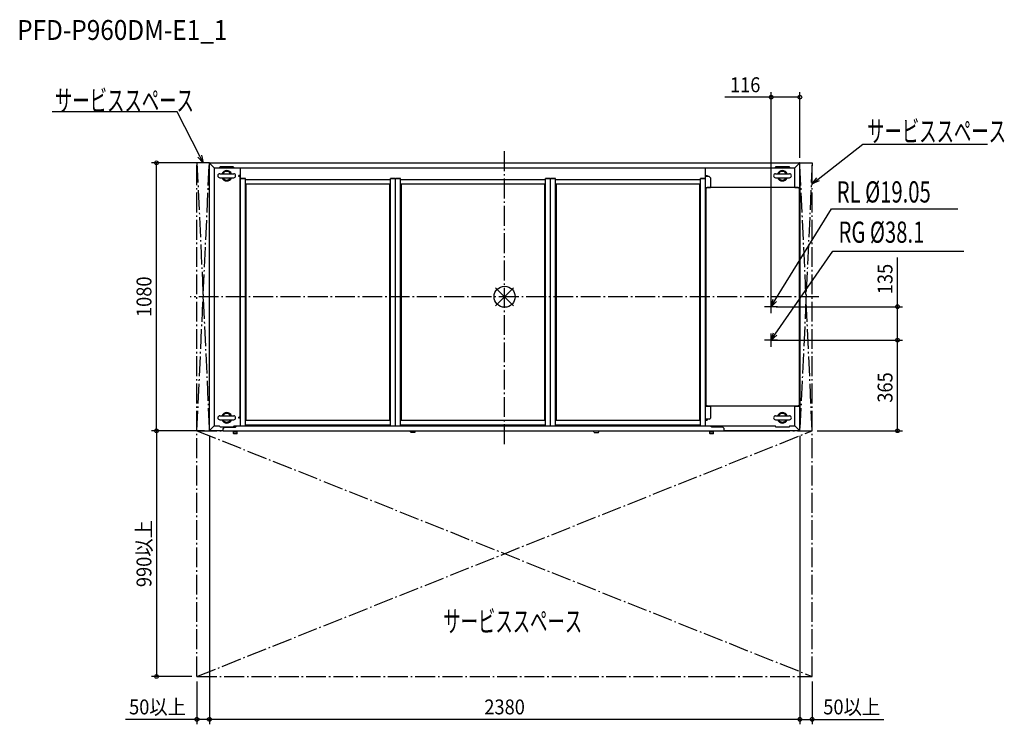
# Model space of a CAD drawing. Extents: x -1954 to 2014, y -1723 to 1116.
import ezdxf
from ezdxf.enums import TextEntityAlignment as Align

# ---------------------------------------------------------------- set-up
doc = ezdxf.new("R2010")
doc.units = 0
doc.header["$LTSCALE"] = 20
doc.header["$MEASUREMENT"] = 0
doc.linetypes.add('DASHDOT', pattern=[5.5, 4, -0.6, 0.3, -0.6])
for name, color, linetype in [('ARRANGE', 1, 'CONTINUOUS'), ('BASIS', 6, 'DASHDOT'), ('DETAIL', 5, 'CONTINUOUS'), ('ETC', 61, 'CONTINUOUS'), ('NOTE', 4, 'CONTINUOUS'), ('OUTLINE', 3, 'CONTINUOUS'), ('SERVICESPACE', 2, 'DASHDOT'), ('SIZE', 30, 'CONTINUOUS')]:
    doc.layers.add(name, color=color, linetype=linetype)
doc.styles.add('________2', font='romans.shx', dxfattribs={"width": 0.7, "bigfont": 'extfont2.shx'})
doc.styles.get("Standard").update_dxf_attribs({"font": 'SIMPLEX', "width": 0.9, "bigfont": 'BIGFONT'})

msp = doc.modelspace()

# ---------------------------------------------------------------- linework, layer by layer
at = {"layer": 'ARRANGE', "color": 1, "linetype": 'Continuous'}
for p, q in [((-36.1, -36.1), (36.1, 36.1)), ((36.1, -36.1), (-36.1, 36.1))]:
    msp.add_line(p, q, dxfattribs=at)
msp.add_circle((0, 0), 42.5, dxfattribs=at)
at = {"layer": 'BASIS', "color": 6, "linetype": 'DASHDOT'}
for p, q in [((0, -594), (0, 594)), ((1266.9, 0), (-1266.9, 0))]:
    msp.add_line(p, q, dxfattribs=at)
at = {"layer": 'DETAIL', "color": 5, "linetype": 'Continuous'}
for p, q in [((-1190, -540), (-1190, 540)), ((-1190, 540), (1190, 540)), ((-1188.8, 538.8), (-1190, 538.8)), ((-1188.8, 538.8), (-1188.8, 540)), ((-1188.8, 538.8), (-1170, 520)), ((-1170, 520), (-1170, -520)), ((-1170, 520), (1170, 520)), ((-1170, 519.8), (-1065, 519.8)), ((-1155, 520), (-1155, 519.8)), ((-1154, 519.8), (-1154, 520)), ((-1150, 520), (-1145, 525)), ((-1145, 525), (-1095, 525)), ((-1095, 525), (-1090, 520)), ((-1065, 488.8), (-1065, 519.8)), ((-1065, 519), (-1064.8, 519)), ((-1064.8, 517.8), (-1065, 517.8)), ((-1064.8, 475.5), (-1064.8, 520)), ((809.8, 475.5), (809.8, 520)), ((809.8, 519), (810, 519)), ((810, 517.8), (809.8, 517.8)), ((810, 519.8), (1170, 519.8)), ((810, 488.8), (810, 519.8)), ((1090, 520), (1095, 525)), ((1095, 525), (1145, 525)), ((1145, 525), (1150, 520)), ((1154, 519.8), (1154, 520)), ((1155, 520), (1155, 519.8)), ((1170, 520), (1188.8, 538.8)), ((1170, 440.5), (1170, 520)), ((1188.8, 538.8), (1188.8, 540)), ((1188.8, 538.8), (1190, 538.8)), ((1190, -540), (1190, 540)), ((-1191, 490), (-1191, -490)), ((-1190, 490), (-1191, 490)), ((-1190, 485), (-1191, 485)), ((-1148, 495.8), (-1092, 495.8)), ((-1148, 479.8), (-1092, 479.8)), ((-1071, 484.8), (-1071, 488.8)), ((-1065, 488.8), (-1071, 488.8)), ((-1065, 484.8), (-1071, 484.8)), ((-1066, -484.8), (-1066, 484.8)), ((-1066, 479.8), (-1065, 479.8)), ((-1065, 497.8), (-1064.8, 497.8)), ((-1065, -521), (-1065, 484.8)), ((809.8, 497.8), (810, 497.8)), ((810, 488.8), (816, 488.8)), ((825, 484.8), (810, 484.8)), ((810, -521), (810, 484.8)), ((816, 488.8), (816, 484.8)), ((830, 479.8), (825, 484.8)), ((830, 479.8), (830, 440.5)), ((1092, 495.8), (1148, 495.8)), ((1092, 479.8), (1148, 479.8)), ((1190, 490), (1191, 490)), ((1190, 485), (1191, 485)), ((1191, -490), (1191, 490)), ((-1064.9, 474.8), (-1065, 474.8)), ((-1065, 474.8), (-1065, 474.8)), ((-1064.8, 474.9), (-1064.9, 474.8)), ((-1064.7, 474.9), (-1064.8, 474.9)), ((-1064.6, 474.9), (-1064.7, 474.9)), ((-1064.4, 474.9), (-1064.6, 474.9)), ((-1064.2, 475), (-1064.4, 474.9)), ((-1063.8, 475), (-1064.2, 475)), ((-1063.8, 476), (-1063.8, 475)), ((-1045, 476), (-1063.8, 476)), ((-1045, 475), (-1063.8, 475)), ((-1045, -521), (-1045, 476)), ((-1045, 473), (-460, 473)), ((-1042.5, 453), (-1042.5, -497)), ((-462.5, 453), (-1042.5, 453)), ((-462.5, -497), (-462.5, 453)), ((-460, -521), (-460, 476)), ((-441.2, 476), (-460, 476)), ((-441.2, 475), (-460, 475)), ((-441.2, 476), (-441.2, 475)), ((-441.2, 475), (-440.8, 475)), ((-440.8, 475), (-440.6, 474.9)), ((-440.6, 474.9), (-440.4, 474.9)), ((-440.4, 474.9), (-440.3, 474.9)), ((-440.3, 474.9), (-440.2, 474.9)), ((-440.2, 474.9), (-440.1, 474.8)), ((-440.1, 474.8), (-440, 474.8)), ((-440, -521), (-440, 474.8)), ((-439.9, 474.8), (-440, 474.8)), ((-440, 474.8), (-440, 474.8)), ((-440, 474.8), (-440, 474.8)), ((-439.8, 474.9), (-439.9, 474.8)), ((-439.7, 474.9), (-439.8, 474.9)), ((-439.6, 474.9), (-439.7, 474.9)), ((-439.4, 474.9), (-439.6, 474.9)), ((-439.2, 475), (-439.4, 474.9)), ((-438.8, 475), (-439.2, 475)), ((-438.8, 476), (-438.8, 475)), ((-420, 476), (-438.8, 476)), ((-420, 475), (-438.8, 475)), ((-420, -521), (-420, 476)), ((-420, 473), (165, 473)), ((-417.5, 453), (-417.5, -497)), ((162.5, 453), (-417.5, 453)), ((162.5, -497), (162.5, 453)), ((165, -521), (165, 476)), ((183.8, 476), (165, 476)), ((183.8, 475), (165, 475)), ((183.8, 476), (183.8, 475)), ((183.8, 475), (184.2, 475)), ((184.2, 475), (184.4, 474.9)), ((184.4, 474.9), (184.6, 474.9)), ((184.6, 474.9), (184.7, 474.9)), ((184.7, 474.9), (184.8, 474.9)), ((184.8, 474.9), (184.9, 474.8)), ((184.9, 474.8), (185, 474.8)), ((185, -521), (185, 474.8)), ((185, 474.8), (185, 474.8)), ((185.1, 474.8), (185, 474.8)), ((185, 474.8), (185, 474.8)), ((185.2, 474.9), (185.1, 474.8)), ((185.3, 474.9), (185.2, 474.9)), ((185.4, 474.9), (185.3, 474.9)), ((185.6, 474.9), (185.4, 474.9)), ((185.8, 475), (185.6, 474.9)), ((186.2, 475), (185.8, 475)), ((186.2, 476), (186.2, 475)), ((205, 476), (186.2, 476)), ((205, 475), (186.2, 475)), ((205, -521), (205, 476)), ((205, 473), (790, 473)), ((207.5, 453), (207.5, -497)), ((787.5, 453), (207.5, 453)), ((787.5, -497), (787.5, 453)), ((808.8, 476), (790, 476)), ((790, -521), (790, 476)), ((808.8, 475), (790, 475)), ((808.8, 476), (808.8, 475)), ((808.8, 475), (809.2, 475)), ((809.2, 475), (809.4, 474.9)), ((809.4, 474.9), (809.6, 474.9)), ((809.6, 474.9), (809.7, 474.9)), ((809.7, 474.9), (809.8, 474.9)), ((809.8, 474.9), (809.9, 474.8)), ((809.9, 474.8), (810, 474.8)), ((810, 474.8), (810, 474.8)), ((810, 440.5), (830, 440.5)), ((811, 419.5), (811, 440.5)), ((816.5, 440), (811.5, 435)), ((1183.5, 440), (816.5, 440)), ((1170, 440.5), (1190, 440.5)), ((1188.5, 435), (1183.5, 440)), ((1189, 419.5), (1189, 440.5)), ((810, 419.5), (811.5, 419.5)), ((811.5, 435), (811.5, -435)), ((1188.5, -435), (1188.5, 435)), ((1188.5, 419.5), (1190, 419.5)), ((810, -419.5), (811.5, -419.5)), ((811, -440.5), (811, -419.5)), ((811.5, -435), (816.5, -440)), ((1183.5, -440), (1188.5, -435)), ((1188.5, -419.5), (1190, -419.5)), ((1189, -440.5), (1189, -419.5)), ((810, -440.5), (830, -440.5)), ((816.5, -440), (1183.5, -440)), ((830, -440.5), (830, -488.8)), ((1170, -440.5), (1190, -440.5)), ((1170, -520), (1170, -440.5)), ((-1190, -485), (-1191, -485)), ((-1190, -490), (-1191, -490)), ((-1148, -479.7), (-1092, -479.7)), ((-1148, -495.7), (-1092, -495.7)), ((-1071, -488.8), (-1071, -484.8)), ((-1065, -484.8), (-1071, -484.8)), ((-1065, -488.8), (-1071, -488.8)), ((-1042.5, -497), (-462.5, -497)), ((-417.5, -497), (162.5, -497)), ((207.5, -497), (787.5, -497)), ((825, -493.8), (810, -493.8)), ((810, -497.8), (816, -497.8)), ((816, -493.8), (816, -497.8)), ((825, -493.8), (830, -488.8)), ((1092, -479.7), (1148, -479.7)), ((1092, -495.7), (1148, -495.7)), ((1190, -485), (1191, -485)), ((1190, -490), (1191, -490)), ((-1190, -538.8), (-1188.8, -538.8)), ((-1135, -540), (-1190, -540)), ((-1170, -520), (-1188.8, -538.8)), ((-1188.8, -540), (-1188.8, -538.8)), ((-1170, -520), (-1150, -520)), ((-1145, -525), (-1150, -520)), ((-1095, -525), (-1145, -525)), ((-1130, -526), (-1135, -531)), ((-1135, -541), (-1135, -531)), ((1132.8, -541), (-1135, -541)), ((-1130, -526), (-1085, -526)), ((-1090, -520), (-1095, -525)), ((-1091.5, -543.8), (-1092.5, -544.8)), ((-1092.5, -549.8), (-1092.5, -544.8)), ((-1092.4, -544.8), (-1092.5, -544.8)), ((-1092.5, -549.8), (-1092.4, -549.8)), ((-1092, -544.8), (-1092.4, -544.8)), ((-1092.4, -550.8), (-1092.4, -549.8)), ((-1092.4, -550.8), (-1091.4, -551.8)), ((-1077.6, -550.8), (-1092.4, -550.8)), ((-1091.2, -544.8), (-1092, -544.8)), ((-1078.5, -543.8), (-1091.5, -543.8)), ((-1078.6, -551.8), (-1091.4, -551.8)), ((-1089.9, -544.8), (-1091.2, -544.8)), ((-1090, -520), (-1065, -520)), ((-1090, -543.8), (-1090, -541)), ((-1081.6, -544.8), (-1089.9, -544.8)), ((-1080, -521), (-1085, -526)), ((-1080.1, -544.8), (-1081.6, -544.8)), ((-1078.8, -544.8), (-1080.1, -544.8)), ((830, -521), (-1080, -521)), ((-1080, -543.8), (-1080, -541)), ((-1078, -544.8), (-1078.8, -544.8)), ((-1078.6, -551.8), (-1077.6, -550.8)), ((-1078.5, -543.8), (-1077.5, -544.8)), ((-1077.6, -544.8), (-1078, -544.8)), ((-1077.5, -544.8), (-1077.6, -544.8)), ((-1077.6, -550.8), (-1077.6, -549.8)), ((-1077.6, -549.8), (-1077.5, -549.8)), ((-1077.5, -549.8), (-1077.5, -544.8)), ((-460, -517), (-1045, -517)), ((-460, -518), (-1045, -518)), ((165, -517), (-420, -517)), ((-311.2, -518), (-420, -518)), ((-378.5, -546.3), (-381, -541)), ((-361.5, -546.3), (-378.5, -546.3)), ((-372.5, -518), (-372.5, -517)), ((-372, -517), (-372.5, -517.1)), ((-372.5, -517.2), (-371.6, -517.1)), ((-372.5, -517.8), (-371.9, -517.7)), ((-371.5, -517), (-372, -517)), ((-371.9, -517.7), (-371.2, -517.7)), ((-371.6, -517.1), (-370.5, -517)), ((-371.2, -517.7), (-370.4, -517.6)), ((-370.5, -517), (-369.6, -517)), ((-370.4, -517.6), (-369.6, -517.6)), ((-369.6, -517.6), (-368.8, -517.5)), ((-368.8, -517.5), (-368.1, -517.5)), ((-368.1, -517.5), (-367.5, -517.4)), ((-367.5, -517), (-367.5, -518)), ((-361.5, -546.3), (-359, -541)), ((-311.2, -521), (-311.2, -518)), ((-310, -519.2), (-311, -519.2)), ((-311, -519.2), (-311, -521)), ((-310, -519.2), (-310, -521)), ((-300, -517.2), (-300, -521)), ((-299, -517.2), (-299, -521)), ((-298.8, -517), (-298.8, -521)), ((790, -517), (205, -517)), ((298.8, -517), (298.8, -521)), ((299, -517.2), (299, -521)), ((300, -517.2), (300, -521)), ((310, -519.2), (311, -519.2)), ((310, -519.2), (310, -521)), ((311, -519.2), (311, -521)), ((790, -518), (311.2, -518)), ((311.2, -521), (311.2, -518)), ((361.5, -546.3), (359, -541)), ((361.5, -546.3), (378.5, -546.3)), ((366, -517), (366, -517)), ((366, -517), (366, -517)), ((366, -517), (366, -517)), ((366, -517), (366.8, -517.5)), ((367, -517.6), (366.3, -518)), ((366.8, -517.5), (367, -517.6)), ((367, -517.6), (367.3, -517.5)), ((367.1, -517.9), (367, -518)), ((367.3, -517.8), (367.1, -517.9)), ((367.2, -517), (367.4, -517.1)), ((367.3, -517.5), (367.7, -517.5)), ((367.6, -517.7), (367.3, -517.8)), ((367.4, -517.1), (367.9, -517.3)), ((367.8, -517.6), (367.6, -517.7)), ((367.7, -517.5), (368.3, -517.4)), ((368.1, -517.5), (367.8, -517.6)), ((367.9, -517.3), (368.3, -517.4)), ((368.3, -517.4), (368.1, -517.5)), ((371.7, -517.2), (372.1, -517)), ((371.7, -517.2), (372.3, -517.1)), ((371.9, -517.2), (371.7, -517.2)), ((372.2, -517.3), (371.9, -517.2)), ((372.4, -517.4), (372.2, -517.3)), ((372.3, -517.1), (372.7, -517.1)), ((372.6, -517.5), (372.4, -517.4)), ((372.9, -517.6), (372.6, -517.5)), ((372.7, -517.1), (373, -517)), ((372.7, -518), (373.1, -517.8)), ((373.1, -517.7), (372.9, -517.6)), ((374, -517.5), (373.1, -517)), ((373.7, -517.6), (373.1, -517.7)), ((373.1, -517.8), (373.1, -517.7)), ((373.1, -517.8), (373.7, -517.7)), ((373.4, -518), (374, -517.7)), ((374, -517.6), (373.7, -517.6)), ((373.7, -517.7), (374, -517.7)), ((374, -517.5), (374, -517.6)), ((374, -517.6), (374, -517.6)), ((374, -517.7), (374, -517.6)), ((374, -517.6), (374, -517.6)), ((374, -517.7), (374, -517.7)), ((378.5, -546.3), (381, -541)), ((810, -520), (1090, -520)), ((828.5, -543.8), (827.5, -544.8)), ((827.5, -549.8), (827.5, -544.8)), ((828, -544.8), (827.5, -544.8)), ((827.5, -549.8), (827.6, -549.8)), ((827.6, -550.8), (827.6, -549.8)), ((842.4, -550.8), (827.6, -550.8)), ((827.6, -550.8), (828.6, -551.8)), ((828.8, -544.8), (828, -544.8)), ((841.5, -543.8), (828.5, -543.8)), ((841.4, -551.8), (828.6, -551.8)), ((839.9, -544.8), (828.8, -544.8)), ((835, -526), (830, -521)), ((830, -543.8), (830, -541)), ((880, -526), (835, -526)), ((841.2, -544.8), (839.9, -544.8)), ((840, -543.8), (840, -541)), ((842, -544.8), (841.2, -544.8)), ((841.4, -551.8), (842.4, -550.8)), ((841.5, -543.8), (842.5, -544.8)), ((842.5, -544.8), (842, -544.8)), ((842.4, -549.8), (842.5, -549.8)), ((842.4, -550.8), (842.4, -549.8)), ((842.5, -549.8), (842.5, -544.8)), ((885, -531), (880, -526)), ((885, -541), (885, -531)), ((1190, -540), (885, -540)), ((1095, -525), (1090, -520)), ((1145, -525), (1095, -525)), ((1132.8, -541), (1132.8, -540)), ((1150, -520), (1145, -525)), ((1150, -520), (1170, -520)), ((1170, -520), (1188.8, -538.8)), ((1190, -538.8), (1188.8, -538.8)), ((1188.8, -540), (1188.8, -538.8))]:
    msp.add_line(p, q, dxfattribs=at)
for centre, radius, start, end in [((-1188.8, 538.8), 1.2, 90, 180), ((-1188.8, 538.8), 0.2, 90, 180), ((1188.8, 538.8), 1.2, 0, 90), ((1188.8, 538.8), 0.2, 0, 86.2665), ((-1148, 487.8), 8, 90, 270), ((-1120, 487.8), 21, 22.4037, 157.5963), ((-1120, 487.8), 21, 202.4037, 337.5963), ((-1120, 487.8), 17.5, 27.2467, 152.7533), ((-1120, 487.8), 17.5, 207.2467, 332.7533), ((-1092, 487.8), 8, 270, 90), ((1092, 487.8), 8, 90, 270), ((1120, 487.8), 21, 22.4065, 157.5935), ((1120, 487.8), 21, 202.4065, 337.5935), ((1120, 487.8), 17.5, 27.2467, 152.7533), ((1120, 487.8), 17.5, 207.2467, 332.7533), ((1148, 487.8), 8, 270, 90), ((-1063.8, 474.8), 1.2, 90, 180), ((-441.2, 474.8), 1.2, 0, 90), ((-438.8, 474.8), 1.2, 90, 180), ((183.8, 474.8), 1.2, 0, 90), ((186.2, 474.8), 1.2, 90, 180), ((808.8, 474.8), 1.2, 0, 90), ((-1120, -487.7), 21, 22.4037, 157.5963), ((-1120, -487.7), 17.5, 27.2467, 152.7533), ((1120, -487.7), 21, 22.4065, 157.5935), ((1120, -487.7), 17.5, 27.2467, 152.7533), ((-1148, -487.7), 8, 90, 270), ((-1120, -487.7), 21, 202.4037, 337.5963), ((-1120, -487.7), 17.5, 207.2467, 332.7533), ((-1092, -487.7), 8, 270, 90), ((1092, -487.7), 8, 90, 270), ((1120, -487.7), 21, 202.4065, 337.5935), ((1120, -487.7), 17.5, 207.2467, 332.7533), ((1148, -487.7), 8, 270, 90), ((-1188.8, -538.8), 1.2, 180, 270), ((-1188.8, -538.8), 0.2, 180, 270), ((-311.2, -519.2), 1.2, 0, 90), ((-311.2, -519.2), 0.2, 0, 90), ((-300.2, -517.2), 0.2, 0, 90), ((-300.2, -517.2), 1.2, 0, 9.5982), ((300.2, -517.2), 1.2, 170.4018, 180), ((300.2, -517.2), 0.2, 90, 180), ((311.2, -519.2), 1.2, 90, 180), ((311.2, -519.2), 0.2, 90, 180), ((1132.8, -539.8), 1.2, 270, 350.3954), ((1188.8, -538.8), 1.2, 270, 0), ((1188.8, -538.8), 0.2, 273.7335, 0)]:
    msp.add_arc(centre, radius, start, end, dxfattribs=at)
at = {"layer": 'NOTE', "color": 4, "linetype": 'Continuous'}
for p, q in [((-1320.3, 744.9), (-1823.1, 744.9)), ((-1228.7, 566.7), (-1320.3, 744.9)), ((1263.6, 473.4), (1444, 615.5)), ((1444, 615.5), (1946.3, 615.5)), ((-1215, 540), (-1235.9, 563)), ((-1215, 540), (-1228.7, 566.7)), ((-1221.6, 570.4), (-1215, 540)), ((1240, 454.8), (1258.6, 479.7)), ((1240, 454.8), (1263.6, 473.4)), ((1268.5, 467.1), (1240, 454.8)), ((1317.9, 354.3), (1826.4, 354.3)), ((1322.4, 183.7), (1851.4, 183.7)), ((1074, -66.4), (1074, -13.6)), ((1100.4, -40), (1047.6, -40)), ((1074, -201.4), (1074, -148.6)), ((1100.4, -175), (1047.6, -175))]:
    msp.add_line(p, q, dxfattribs=at)
at = {"layer": 'NOTE'}
for p, q in [((1089.8, -14.5), (1317.9, 354.3)), ((1091.1, -150.3), (1322.4, 183.7)), ((1074, -40), (1082.9, -10.3)), ((1074, -40), (1089.8, -14.5)), ((1096.6, -18.7), (1074, -40)), ((1074, -175), (1084.5, -145.7)), ((1074, -175), (1091.1, -150.3)), ((1097.7, -154.9), (1074, -175))]:
    msp.add_line(p, q, dxfattribs=at)
at = {"layer": 'OUTLINE', "color": 3, "linetype": 'Continuous'}
for p, q in [((-1190, 540), (1190, 540)), ((-1190, 490), (-1190, 540)), ((1190, 490), (1190, 540)), ((-1190, 490), (-1191, 490)), ((-1191, 490), (-1191, -490)), ((1190, 490), (1191, 490)), ((1191, -490), (1191, 490)), ((-1190, -490), (-1191, -490)), ((-1190, -540), (-1190, -490)), ((1190, -540), (1190, -490)), ((1190, -490), (1191, -490)), ((-1135, -540), (-1190, -540)), ((-1135, -541), (-1135, -540)), ((-1090, -541), (-1135, -541)), ((-1091.5, -543.8), (-1092.5, -544.8)), ((-1092.5, -549.8), (-1092.5, -544.8)), ((-1092.5, -549.8), (-1092.4, -549.8)), ((-1092.4, -550.8), (-1092.4, -549.8)), ((-1092.4, -550.8), (-1091.4, -551.8)), ((-1090, -543.8), (-1091.5, -543.8)), ((-1078.6, -551.8), (-1091.4, -551.8)), ((-1090, -543.8), (-1090, -541)), ((-381, -541), (-1080, -541)), ((-1080, -543.8), (-1080, -541)), ((-1078.5, -543.8), (-1080, -543.8)), ((-1078.6, -551.8), (-1077.6, -550.8)), ((-1078.5, -543.8), (-1077.5, -544.8)), ((-1077.6, -549.8), (-1077.5, -549.8)), ((-1077.6, -550.8), (-1077.6, -549.8)), ((-1077.5, -549.8), (-1077.5, -544.8)), ((-378.5, -546.3), (-381, -541)), ((-361.5, -546.3), (-378.5, -546.3)), ((-361.5, -546.3), (-359, -541)), ((359, -541), (-359, -541)), ((361.5, -546.3), (359, -541)), ((361.5, -546.3), (378.5, -546.3)), ((378.5, -546.3), (381, -541)), ((830, -541), (381, -541)), ((828.5, -543.8), (827.5, -544.8)), ((827.5, -549.8), (827.5, -544.8)), ((827.5, -549.8), (827.6, -549.8)), ((827.6, -550.8), (827.6, -549.8)), ((827.6, -550.8), (828.6, -551.8)), ((830, -543.8), (828.5, -543.8)), ((841.4, -551.8), (828.6, -551.8)), ((830, -543.8), (830, -541)), ((840, -543.8), (840, -541)), ((1132.8, -541), (840, -541)), ((841.5, -543.8), (840, -543.8)), ((841.4, -551.8), (842.4, -550.8)), ((841.5, -543.8), (842.5, -544.8)), ((842.4, -550.8), (842.4, -549.8)), ((842.4, -549.8), (842.5, -549.8)), ((842.5, -549.8), (842.5, -544.8)), ((1190, -540), (1134, -540)), ((1188.8, -540), (1188.8, -538.8)), ((1190, -538.8), (1188.8, -538.8))]:
    msp.add_line(p, q, dxfattribs=at)
for centre, radius, start, end in [((1132.8, -539.8), 1.2, 270, 350.3954), ((1188.8, -538.8), 0.2, 273.7335, 0), ((1188.8, -538.8), 1.2, 270, 0)]:
    msp.add_arc(centre, radius, start, end, dxfattribs=at)
at = {"layer": 'SERVICESPACE', "color": 2, "linetype": 'DASHDOT'}
for p, q in [((-1240, -1530), (-1240, 540)), ((-1190, 540), (-1240, 540)), ((-1240, 540), (-1190, -540)), ((-1240, -540), (-1190, 540)), ((-1190, -540), (-1190, 540)), ((1190, -540), (1190, 540)), ((1190, 540), (1240, 540)), ((1240, 540), (1190, -540)), ((1240, -540), (1190, 540)), ((1240, -1530), (1240, 540)), ((-1240, -540), (1240, -540)), ((-1240, -1530), (1240, -540)), ((-1240, -540), (1240, -1530)), ((-1240, -1530), (1240, -1530))]:
    msp.add_line(p, q, dxfattribs=at)
at = {"layer": 'SIZE'}
for p, q in [((1074, 804.2), (888.3, 804.2)), ((1074, -20), (1074, 824.2)), ((1190, 804.2), (1074, 804.2)), ((1190, 560), (1190, 824.2)), ((1583.5, -40), (1583.5, 158.6)), ((1094, -40), (1603.5, -40)), ((1583.5, -175), (1583.5, -40)), ((1077, -175), (1603.5, -175)), ((1094, -175), (1603.5, -175)), ((1583.5, -540), (1583.5, -175)), ((1260, -540), (1603.5, -540))]:
    msp.add_line(p, q, dxfattribs=at)
at = {"layer": 'SIZE', "color": 30, "linetype": 'Continuous'}
for p, q in [((-1208.8, 540), (-1423.5, 540)), ((-1403.5, -540), (-1403.5, 540)), ((-1210, -540), (-1423.5, -540)), ((-1260, -540), (-1423.5, -540)), ((-1403.5, -540), (-1403.5, -1530)), ((-1190, -560), (-1190, -1722.8)), ((-1190, -560), (-1190, -1722.8)), ((1190, -560), (1190, -1722.8)), ((1190, -560), (1190, -1722.8)), ((-1260, -1530), (-1423.5, -1530)), ((-1240, -1550), (-1240, -1722.8)), ((1240, -1550), (1240, -1722.8)), ((-1240, -1702.8), (-1528.1, -1702.8)), ((-1190, -1702.8), (-1240, -1702.8)), ((1190, -1702.8), (-1190, -1702.8)), ((1190, -1702.8), (1240, -1702.8)), ((1240, -1702.8), (1528.1, -1702.8))]:
    msp.add_line(p, q, dxfattribs=at)
at = {"layer": 'SIZE'}
for centre in [(1074, 804.2), (1190, 804.2), (1583.5, -40), (1583.5, -175), (1583.5, -175), (1583.5, -540)]:
    msp.add_circle(centre, 7.5, dxfattribs=at)
at = {"layer": 'SIZE', "color": 30, "linetype": 'Continuous'}
for centre in [(-1403.5, 540), (-1403.5, -540), (-1403.5, -540), (-1403.5, -1530), (-1240, -1702.8), (-1190, -1702.8), (-1190, -1702.8), (1190, -1702.8), (1190, -1702.8), (1240, -1702.8)]:
    msp.add_circle(centre, 7.5, dxfattribs=at)

# ---------------------------------------------------------------- texts
at = {"layer": 'ETC', "color": 61, "linetype": 'Continuous', "width": 0.9}
msp.add_text('PFD-P960DM-E1_1', height=80, rotation=0, dxfattribs=at).set_placement((-1964.4, 1034.9))
at = {"layer": 'NOTE', "color": 4, "linetype": 'Continuous', "style": '________2'}
for s, width, p in [('サービススペース', 0.6, (-1812.2, 747.9)), ('サービススペース', 0.6, (1461.3, 624.2)), ('RL %%C19.05', 0.7, (1338.7, 379.7)), ('RG %%C38.1', 0.7, (1346.1, 217.5)), ('サービススペース', 0.6, (-247.2, -1350.7))]:
    msp.add_text(s, height=85.5, dxfattribs=dict(at, width=width)).set_placement(p)
at = {"layer": 'SIZE', "width": 0.9}
msp.add_text('116', height=60, dxfattribs=at).set_placement((908.3, 824.2))
for s, p in [('135', (1563.5, 10)), ('365', (1563.5, -426.9))]:
    msp.add_text(s, height=60, rotation=90, dxfattribs=at).set_placement(p)
at = {"layer": 'SIZE', "color": 30, "linetype": 'Continuous', "width": 0.9}
for s, p in [('1080', (-1423.5, 0)), ('990以上', (-1423.5, -1035))]:
    msp.add_text(s, height=60, rotation=90, dxfattribs=at).set_placement(p, align=Align.CENTER)
for s, p in [('50以上', (-1399, -1682.8)), ('2380', (0, -1682.8)), ('50以上', (1399, -1682.8))]:
    msp.add_text(s, height=60, dxfattribs=at).set_placement(p, align=Align.CENTER)

doc.saveas('drawing.dxf')
